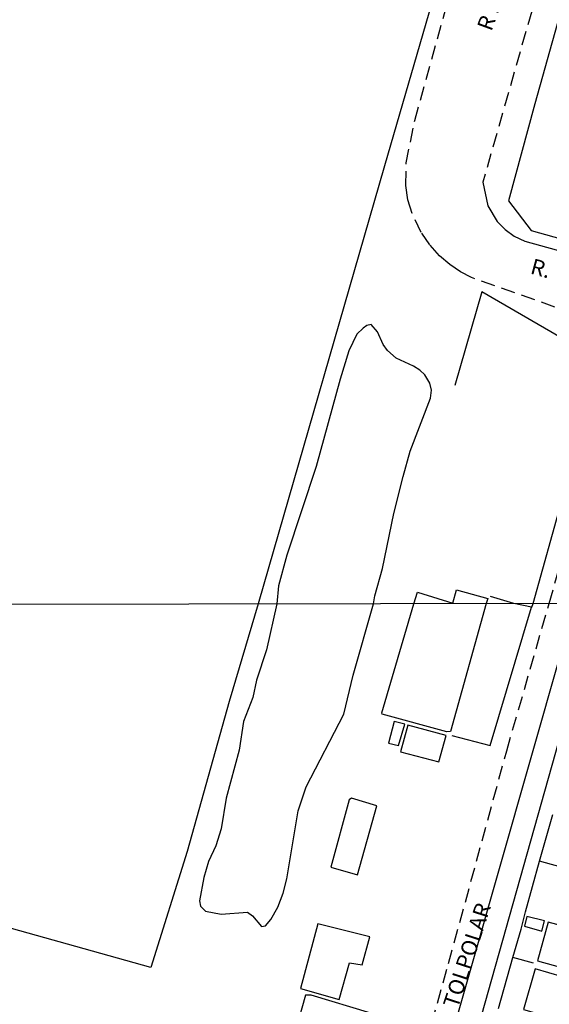
# Model space of a CAD drawing. Extents: x 180697 to 183114, y 1679821 to 1682597.
# Drawn here: x 180932 to 181016, y 1681975 to 1682132 of the extents above; entities that cross this region are included whole.
import ezdxf
from ezdxf.enums import TextEntityAlignment as Align

# ---------------------------------------------------------------- set-up
doc = ezdxf.new("R2010")
doc.units = 0
doc.header["$LTSCALE"] = 9
doc.header["$MEASUREMENT"] = 0
doc.linetypes.add('DASHED2', pattern=[0.375, 0.25, -0.125])
doc.layers.add('T-MFIO-EXI', color=7, linetype='DASHED2')
doc.layers.add('V-EDIFICACAO', color=7, linetype='CONTINUOUS')

msp = doc.modelspace()

# ---------------------------------------------------------------- linework, layer by layer
at = {"layer": 'T-MFIO-EXI'}
msp.add_line((181042.73, 1682237.27), (181005.34, 1682106.17), dxfattribs=at)
for points in [[(181016.81, 1682086.3), (181003.54, 1682091), (181001.8, 1682091.92), (181000.1, 1682093.05), (180998.43, 1682094.47), (180996.89, 1682096.18), (180995.54, 1682098.15), (180994.09, 1682101.21), (180993.38, 1682103.39), (180993.08, 1682105.68), (180993.13, 1682109.24), (180994.49, 1682116), (180999.46, 1682133.83)], [(180989.9, 1681946.23), (180999.88, 1681981.81), (181009.14, 1682015.67), (181015.89, 1682039.11), (181018.22, 1682047.22)]]:
    msp.add_lwpolyline(points, dxfattribs=at)
at = {"layer": 'V-EDIFICACAO'}
for p, q in [((181005.34, 1682106.17), (181006.14, 1682102.43)), ((181006.14, 1682102.43), (181007.62, 1682099.91)), ((181007.62, 1682099.91), (181008.9, 1682098.64)), ((181008.9, 1682098.64), (181010.31, 1682097.57)), ((181010.31, 1682097.57), (181012.02, 1682096.78)), ((181012.02, 1682096.78), (181024.98, 1682093.22)), ((183110.776, 1682042.506), (180698.028, 1682038.556))]:
    msp.add_line(p, q, dxfattribs=at)
for points in [[(181025.06, 1682230.75), (180989.7, 1682108.77)], [(181025.06, 1682230.75), (180989.7, 1682108.77)], [(181028.2, 1682170.78), (181013.59, 1682118.65)], [(181028.2, 1682170.78), (181013.59, 1682118.65)], [(181013.59, 1682118.65), (181009.4, 1682103.2)], [(181013.59, 1682118.65), (181009.4, 1682103.2)], [(180989.7, 1682108.77), (180969.57, 1682039.03), (180964.93, 1682023.48), (180958.25, 1681999.63), (180952.5, 1681981.14), (180746.77, 1682038.71), (180705.65, 1682050.61)], [(181009.4, 1682103.2), (181013.01, 1682098.47)], [(181009.4, 1682103.2), (181013.01, 1682098.47)], [(181013.01, 1682098.47), (181036.61, 1682091.92)], [(181013.01, 1682098.47), (181036.61, 1682091.92)], [(180933.93, 1681729.16), (180944.34, 1681766.51), (180950.14, 1681788.54), (180955.25, 1681806.63), (180956.36, 1681810.57), (180957.43, 1681814.68), (180959.48, 1681822.6), (180962.07, 1681832.6), (180968.04, 1681854.63), (180980.44, 1681899.25), (180981.54, 1681903.22), (180982.56, 1681906.88), (180990.99, 1681937.21), (180992.31, 1681941.97), (180992.6, 1681943.02), (180993.27, 1681945.38), (181017.84, 1682031.5), (181019.13, 1682039.11), (181021.44, 1682046.2), (181022.62, 1682049.79), (181024.05, 1682054.18), (181027.64, 1682065.18), (181032.03, 1682080.83), (181034.21, 1682088.59)], [(181005.18, 1682088.71), (181000.88, 1682073.79)], [(181005.18, 1682088.71), (181000.88, 1682073.79)], [(181024.12, 1682077.74), (181005.18, 1682088.71)], [(181024.12, 1682077.74), (181005.18, 1682088.71)], [(181013.33, 1682039.1), (181024.12, 1682077.74)], [(181013.33, 1682039.1), (181024.12, 1682077.74)], [(181042.74, 1681974.56), (181048.53, 1681995.19), (181048.53, 1681995.19), (181050.48, 1682002.13), (181050.48, 1682002.13), (181051.01, 1682004.03), (181051.01, 1682004.03), (181059.72, 1682034.94), (181059.72, 1682034.94), (181059.94, 1682035.72), (181058.65, 1682036.13), (181058.65, 1682036.13), (181048.65, 1682039.32), (181027.15, 1682045.57), (181027.15, 1682045.57), (181026.67, 1682045.71), (181025.64, 1682045.41), (181025.23, 1682045.01), (181025.23, 1682045.01), (181023.58, 1682039.12), (180997.21, 1681945.54)], [(181013.1, 1682038.51), (181010.27, 1682039.1), (181006.58, 1682040.24)], [(181006.49, 1682016.47), (181013.1, 1682038.51)], [(181006.49, 1682016.47), (181013.1, 1682038.51)], [(181013.1, 1682038.51), (181013.11, 1682038.53)], [(181013.1, 1682038.51), (181013.11, 1682038.53)], [(181013.11, 1682038.53), (181013.33, 1682039.1)], [(181013.11, 1682038.53), (181013.33, 1682039.1)], [(181000.42, 1682018.06), (181006.49, 1682016.47)], [(181014.38, 1681998.06), (181016.49, 1682005.53)], [(181014.38, 1681998.06), (181016.49, 1682005.53)], [(181012.12, 1681990.03), (181014.38, 1681998.06)], [(181012.12, 1681990.03), (181014.38, 1681998.06)], [(181029.47, 1681993.88), (181014.38, 1681998.06)], [(181011.42, 1681987.28), (181012.12, 1681990.03)], [(181010.12, 1681982.73), (181011.42, 1681987.28)], [(181010.12, 1681982.73), (181011.42, 1681987.28)], [(181011.42, 1681987.28), (181011.43, 1681987.33)], [(181011.42, 1681987.28), (181011.43, 1681987.33)], [(181007.82, 1681974.63), (181010.12, 1681982.73)], [(181007.82, 1681974.63), (181010.12, 1681982.73)], [(181013.4, 1681981.82), (181010.12, 1681982.73)]]:
    msp.add_lwpolyline(points, dxfattribs=at)
for points in [[(180963.68, 1681989.64), (180967.86, 1681989.95), (180968.67, 1681989.37), (180970.1, 1681987.7), (180970.73, 1681987.76), (180971.59, 1681988.77), (180972.69, 1681990.74), (180973.53, 1681993), (180974.13, 1681995.25), (180975.93, 1682006.08), (180977.19, 1682009.93), (180983.22, 1682021.49), (180984.71, 1682027.69), (180987.94, 1682039.06), (180988.12, 1682040.34), (180989.38, 1682044.69), (180991.16, 1682053.45), (180992.65, 1682059.3), (180993.78, 1682063.33), (180997.03, 1682071.81), (180997.15, 1682073.09), (180996.88, 1682074.17), (180996.09, 1682075.48), (180995.29, 1682076.23), (180994.3, 1682076.89), (180991.52, 1682078.17), (180990.15, 1682079.37), (180989.49, 1682080.36), (180988.54, 1682082.36), (180987.58, 1682083.51), (180986.89, 1682083.34), (180986.26, 1682082.96), (180985.28, 1682081.98), (180984.01, 1682079.3), (180982.61, 1682074.81), (180978.78, 1682060.91), (180974.15, 1682046.77), (180972.78, 1682041.93), (180972.53, 1682039.03), (180970.87, 1682031.75), (180969.33, 1682026.92), (180969.33, 1682026.92), (180968.72, 1682024.12), (180967.21, 1682020.29), (180966.53, 1682015.74), (180964.49, 1682008.1), (180963.67, 1682003.24), (180962.82, 1682000.54), (180961.65, 1681998), (180960.91, 1681995.48), (180960.21, 1681991.76), (180960.41, 1681990.89), (180961.19, 1681990.1), (180963.68, 1681989.64)], [(181000.19, 1682018.7), (180999.62, 1682018.67), (180989.32, 1682021.49), (180989.27, 1682021.68), (180994.36, 1682039.07), (180994.96, 1682040.88), (181000.56, 1682039.13), (181001.14, 1682041.28), (181006.14, 1682039.91), (181005.88, 1682039.09), (181000.19, 1682018.7)], [(180992.9, 1682019.9), (180991.24, 1682020.34), (180990.3, 1682016.88), (180991.92, 1682016.47), (180992.9, 1682019.9)], [(180999.5, 1682018.11), (180993.42, 1682019.74), (180992.25, 1682015.48), (180998.34, 1682013.9), (180999.5, 1682018.11)], [(180985.37, 1681995.92), (180988.45, 1682006.89), (180984.42, 1682008.12), (180984.03, 1682007.85), (180981.13, 1681997.11), (180985.37, 1681995.92)], [(181015.16, 1681988.57), (181012.35, 1681989.29), (181011.97, 1681987.72), (181014.71, 1681986.95), (181015.16, 1681988.57)], [(180986.12, 1681981.55), (180987.36, 1681986.03), (180979.09, 1681988.08), (180976.32, 1681977.81), (180982.45, 1681976.05), (180984.12, 1681981.87), (180986.12, 1681981.55)], [(181025.35, 1681980.33), (181026.19, 1681983.67), (181024.51, 1681984.34), (181024.87, 1681985.93), (181015.75, 1681988.37), (181014.04, 1681982.21), (181022.71, 1681979.81), (181023.34, 1681980.85), (181025.35, 1681980.33)], [(181020.59, 1681972.54), (181021.43, 1681975.62), (181023.83, 1681975.21), (181024.56, 1681977.76), (181013.64, 1681980.93), (181011.83, 1681974.49), (181022.74, 1681971.37), (181022.71, 1681971.83), (181020.59, 1681972.54)], [(180982, 1681954.2), (180987.52, 1681973.9), (180978.02, 1681976.75), (180977.08, 1681976.75), (180971.57, 1681957.15), (180982, 1681954.2)]]:
    msp.add_lwpolyline(points, close=True, dxfattribs=at)

# ---------------------------------------------------------------- texts
for s, rotation, p in [('R .', 70, (181006.181, 1682132.333)), ('R.', 345, (181014.577, 1682092.461))]:
    msp.add_text(s, height=2.5, rotation=rotation, dxfattribs=at).set_placement(p, align=Align.MIDDLE_CENTER)
msp.add_text('TOLPOLAR', height=2.5, rotation=72, dxfattribs=at).set_placement((181002.08, 1681974.28), align=Align.BOTTOM_LEFT)

doc.saveas('drawing.dxf')
